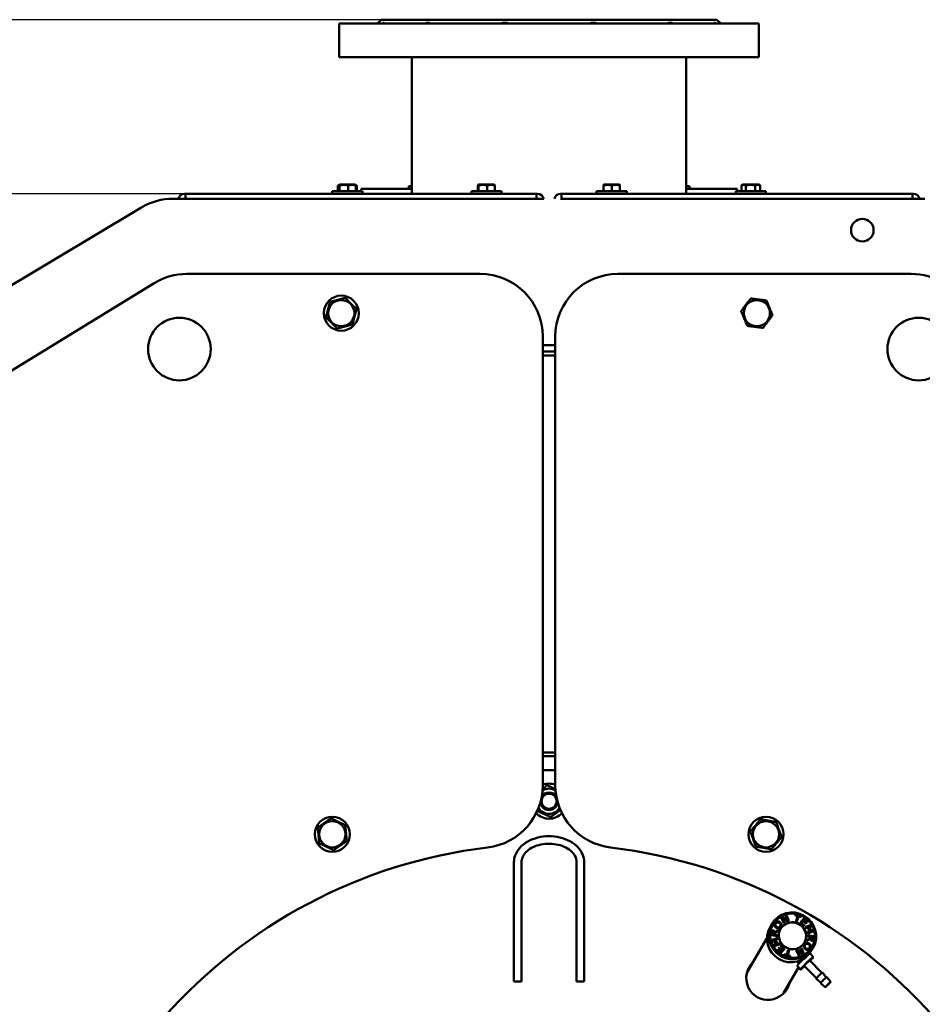
# Model space of a CAD drawing. Units: millimetres. Extents: x -7907 to 12615, y -2988 to 8910.
# Drawn here: x 9603 to 10324, y 6309 to 7095 of the extents above; entities that cross this region are included whole.
import ezdxf

# ---------------------------------------------------------------- set-up
doc = ezdxf.new("R2010")
doc.units = ezdxf.units.MM
doc.header["$LTSCALE"] = 15
doc.layers.add('Видимый контур (ГОСТ)', color=7, linetype='Continuous', lineweight=50, true_color=0x004080)
doc.layers.add('Размер (ГОСТ)', color=7, linetype='Continuous', lineweight=25, true_color=0xff8000)
doc.styles.add('Обычный текст (ГОСТ)', font='GOST Common.ttf')
doc.dimstyles.new('(ГОСТ) Обычный', dxfattribs={"dimscale": 15, "dimtxt": 3.5, "dimasz": 3.5, "dimexe": 1, "dimexo": 0, "dimgap": 0.5, "dimtad": 1, "dimdec": 0, "dimrnd": 1e-08, "dimtxsty": 'Обычный текст (ГОСТ)', "dimblk": 'Filled-1', "dimcen": 0.09, "dimdle": 15, "dimclrd": 256, "dimclre": 256, "dimclrt": 256, "dimadec": 0, "dimazin": 2, "dimtfac": 0.714286, "dimtdec": 1, "dimtmove": 0, "dimatfit": 3, "dimldrblk": 'Filled-1', "dimfxl": 1, "dimtolj": 1, "dimtzin": 0, "dimlwd": 25, "dimlwe": 25, "dimarcsym": 0})

# ---------------------------------------------------------------- blocks, each defined once
blk = doc.blocks.new('Filled-1')
at = {"color": 0}
for p, q in [((0, 0), (-1, 0.143)), ((-1, 0.143), (-1, -0.143)), ((-1, 0), (0, 0)), ((-1, -0.143), (0, 0))]:
    blk.add_line(p, q, dxfattribs=at)
at = {"color": 0, "flags": 128}
blk.add_lwpolyline([(-1, -0.143), (0, 0), (-1, 0.143), (-1, -0.143)], dxfattribs=at)
at = {"color": 0}
blk.add_solid([(-1, -0.143), (0, 0), (-1, 0.143), (-1, -0.143)], dxfattribs=at)
blk = doc.blocks.new('*D26')
at = {"layer": 'Defpoints', "color": 0, "linetype": 'Continuous', "transparency": 16777216}
for p in [(9735.74, 6956.1), (8818.6, 4835.1), (9325.74, 4835.1)]:
    blk.add_point(p, dxfattribs=at)
at = {"layer": 'Размер (ГОСТ)', "linetype": 'Continuous', "lineweight": 25, "transparency": 16777216}
for p, q in [((9735.74, 6956.1), (8803.6, 6956.1)), ((8818.6, 6903.6), (8818.6, 4887.6)), ((9325.74, 4835.1), (8803.6, 4835.1))]:
    blk.add_line(p, q, dxfattribs=at)
at = {"layer": 'Размер (ГОСТ)', "linetype": 'Continuous', "lineweight": 25, "transparency": 16777216, "xscale": 52.5, "yscale": 52.5, "zscale": 52.5}
for p, rotation in [((8818.6, 6956.1), 90), ((8818.6, 4835.1), 270)]:
    blk.add_blockref('Filled-1', p, dxfattribs=dict(at, rotation=rotation))
at = {"layer": 'Размер (ГОСТ)', "linetype": 'Continuous', "lineweight": 25, "transparency": 16777216, "insert": (8758.6, 5837.85), "char_height": 52.5, "attachment_point": 1, "rotation": 90, "style": 'Обычный текст (ГОСТ)'}
blk.add_mtext('\\A1;2121', dxfattribs=at)
blk = doc.blocks.new('*D27')
at = {"layer": 'Defpoints', "color": 0, "linetype": 'Continuous', "transparency": 16777216}
for p in [(9891.74, 7095.1), (8675.97, 4835.1), (9325.74, 4835.1)]:
    blk.add_point(p, dxfattribs=at)
at = {"layer": 'Размер (ГОСТ)', "linetype": 'Continuous', "lineweight": 25, "transparency": 16777216}
for p, q in [((9891.74, 7095.1), (8660.97, 7095.1)), ((8675.97, 7042.6), (8675.97, 4887.6)), ((9325.74, 4835.1), (8660.97, 4835.1))]:
    blk.add_line(p, q, dxfattribs=at)
at = {"layer": 'Размер (ГОСТ)', "linetype": 'Continuous', "lineweight": 25, "transparency": 16777216, "xscale": 52.5, "yscale": 52.5, "zscale": 52.5}
for p, rotation in [((8675.97, 7095.1), 90), ((8675.97, 4835.1), 270)]:
    blk.add_blockref('Filled-1', p, dxfattribs=dict(at, rotation=rotation))
at = {"layer": 'Размер (ГОСТ)', "linetype": 'Continuous', "lineweight": 25, "transparency": 16777216, "insert": (8615.97, 5987.85), "char_height": 52.5, "attachment_point": 1, "rotation": 90, "style": 'Обычный текст (ГОСТ)'}
blk.add_mtext('\\A1;2260', dxfattribs=at)

msp = doc.modelspace()

# ---------------------------------------------------------------- linework, layer by layer
at = {"layer": 'Видимый контур (ГОСТ)'}
for p, q in [((9858.24, 7092.1), (10193.24, 7092.1)), ((9858.24, 7092.1), (9858.24, 7065.1)), ((9891.74, 7095.1), (9888.74, 7092.1)), ((9891.74, 7095.1), (10159.74, 7095.1)), ((10159.74, 7095.1), (10162.74, 7092.1)), ((10193.24, 7092.1), (10193.24, 7065.1)), ((9858.24, 7065.1), (10193.24, 7065.1)), ((9916.24, 7065.1), (9916.24, 6956.1)), ((10135.24, 7065.1), (10135.24, 6956.1)), ((9876.74, 6958.1), (9852.74, 6958.1)), ((9852.74, 6958.1), (9852.74, 6956.1)), ((9857.26, 6962.63), (9857.26, 6958.1)), ((9858.22, 6963.2), (9857.53, 6962.8)), ((9857.97, 6962.63), (9857.97, 6958.1)), ((9858.57, 6963.4), (9858.22, 6963.2)), ((9858.55, 6962.63), (9858.55, 6958.1)), ((9858.57, 6963.4), (9870.92, 6963.4)), ((9865.32, 6962.63), (9865.32, 6958.1)), ((9870.92, 6963.4), (9871.26, 6963.2)), ((9871.26, 6963.2), (9871.95, 6962.8)), ((9871.51, 6962.63), (9871.51, 6958.1)), ((9872.23, 6962.63), (9872.23, 6958.1)), ((9875.74, 6960.1), (9875.74, 6958.1)), ((9875.74, 6960.1), (9916.24, 6960.1)), ((9876.74, 6958.1), (9876.74, 6956.1)), ((9916.24, 6962.1), (9913.74, 6962.1)), ((9913.74, 6962.1), (9913.74, 6960.1)), ((9987.74, 6958.1), (9963.74, 6958.1)), ((9963.74, 6958.1), (9963.74, 6956.1)), ((9968.97, 6962.63), (9968.97, 6958.1)), ((9969.57, 6963.4), (9969.22, 6963.2)), ((9969.55, 6962.63), (9969.55, 6958.1)), ((9969.57, 6963.4), (9981.92, 6963.4)), ((9976.32, 6962.63), (9976.32, 6958.1)), ((9981.92, 6963.4), (9982.26, 6963.2)), ((9982.51, 6962.63), (9982.51, 6958.1)), ((9987.74, 6958.1), (9987.74, 6956.1)), ((10087.74, 6958.1), (10063.74, 6958.1)), ((10063.74, 6958.1), (10063.74, 6956.1)), ((10069.17, 6962.63), (10069.17, 6958.1)), ((10069.57, 6963.4), (10069.24, 6963.21)), ((10069.31, 6962.63), (10069.31, 6958.1)), ((10069.57, 6963.4), (10081.92, 6963.4)), ((10075.88, 6962.63), (10075.88, 6958.1)), ((10081.92, 6963.4), (10082.24, 6963.21)), ((10082.31, 6962.63), (10082.31, 6958.1)), ((10087.74, 6958.1), (10087.74, 6956.1)), ((10137.74, 6962.1), (10135.24, 6962.1)), ((10135.24, 6960.1), (10175.74, 6960.1)), ((10137.74, 6962.1), (10137.74, 6960.1)), ((10198.74, 6958.1), (10174.74, 6958.1)), ((10174.74, 6958.1), (10174.74, 6956.1)), ((10175.74, 6960.1), (10175.74, 6958.1)), ((10179.24, 6962.63), (10179.24, 6958.1)), ((10180.57, 6963.4), (10179.34, 6962.69)), ((10180.57, 6963.4), (10192.92, 6963.4)), ((10182.83, 6962.63), (10182.83, 6958.1)), ((10190.33, 6962.63), (10190.33, 6958.1)), ((10192.92, 6963.4), (10194.14, 6962.69)), ((10194.24, 6962.63), (10194.24, 6958.1)), ((10198.74, 6958.1), (10198.74, 6956.1)), ((9725.74, 6952.1), (9730.01, 6952.1)), ((9730.01, 6952.1), (10021.47, 6952.1)), ((9734.91, 6956.1), (9735.74, 6956.1)), ((9734.91, 6952.1), (9735.74, 6952.1)), ((9735.74, 6956.1), (10015.74, 6956.1)), ((9735.74, 6952.1), (9735.74, 6956.1)), ((10015.74, 6952.1), (10015.74, 6956.1)), ((10015.74, 6956.1), (10016.57, 6956.1)), ((10035.74, 6956.1), (10034.91, 6956.1)), ((10034.93, 6952.1), (10325.74, 6952.1)), ((10035.74, 6956.1), (10045.74, 6956.1)), ((10035.74, 6952.1), (10035.74, 6956.1)), ((10305.74, 6956.1), (10045.74, 6956.1)), ((10305.74, 6952.1), (10045.74, 6952.1)), ((10305.74, 6956.1), (10315.74, 6956.1)), ((10316.57, 6956.1), (10315.74, 6956.1)), ((10315.74, 6952.1), (10315.74, 6956.1)), ((9700.02, 6944.98), (9424.74, 6779.81)), ((9970.74, 6892.1), (9736.74, 6892.1)), ((10080.74, 6892.1), (10314.74, 6892.1)), ((10089.1, 6892.1), (10080.74, 6892.1)), ((9710.57, 6884.71), (9189.57, 6564.71)), ((10020.74, 6483.8), (10020.74, 6842.1)), ((10030.74, 6483.8), (10030.74, 6842.1)), ((9997.74, 6422.46), (9997.74, 6388.27)), ((10003.74, 6422.46), (10003.74, 6388.27)), ((10047.74, 6388.27), (10047.74, 6422.46)), ((10053.74, 6388.27), (10053.74, 6422.46)), ((9997.74, 6388.27), (9997.74, 6385.44)), ((9997.74, 6385.44), (9997.74, 6327.1)), ((10003.74, 6385.44), (10003.74, 6388.27)), ((10003.74, 6385.44), (10003.74, 6327.1)), ((10047.74, 6388.27), (10047.74, 6385.44)), ((10047.74, 6327.1), (10047.74, 6385.44)), ((10053.74, 6385.44), (10053.74, 6388.27)), ((10053.74, 6327.1), (10053.74, 6385.44)), ((10211, 6378.19), (10212.12, 6378.67)), ((10213.07, 6373.67), (10211, 6378.19)), ((10211.02, 6378.13), (10212.07, 6378.58)), ((10211.84, 6377.92), (10211.89, 6378)), ((10211.84, 6377.92), (10213.66, 6373.93)), ((10211.89, 6378), (10213.74, 6373.97)), ((10216.32, 6375.09), (10211.89, 6378)), ((10212.07, 6378.58), (10212.12, 6378.67)), ((10212.07, 6378.58), (10216.1, 6375.92)), ((10212.12, 6378.67), (10216.15, 6376.01)), ((10214.46, 6379.69), (10215.14, 6379.99)), ((10216.15, 6376.01), (10214.46, 6379.69)), ((10214.49, 6379.64), (10215.09, 6379.9)), ((10215.09, 6379.9), (10215.14, 6379.99)), ((10215.09, 6379.9), (10217.13, 6375.44)), ((10215.14, 6379.99), (10217.21, 6375.47)), ((10216.1, 6375.92), (10216.15, 6376.01)), ((10221.91, 6379.96), (10222.06, 6380.52)), ((10223.97, 6379.37), (10221.91, 6379.96)), ((10222.03, 6380.42), (10226.89, 6379.04)), ((10222.06, 6380.52), (10226.94, 6379.13)), ((10222.82, 6375.2), (10223.97, 6379.37)), ((10224.68, 6379.07), (10223.56, 6374.99)), ((10224.73, 6379.15), (10223.59, 6374.98)), ((10224.68, 6379.07), (10224.73, 6379.15)), ((10226.79, 6378.57), (10224.73, 6379.15)), ((10226.27, 6373.9), (10229.42, 6377.65)), ((10226.29, 6373.89), (10229.37, 6377.56)), ((10226.89, 6379.04), (10226.76, 6378.57)), ((10226.94, 6379.13), (10226.79, 6378.57)), ((10226.89, 6379.04), (10226.94, 6379.13)), ((10229.66, 6376.7), (10228.8, 6375.67)), ((10229.37, 6377.56), (10229.42, 6377.65)), ((10229.37, 6377.56), (10232.4, 6375.06)), ((10229.42, 6377.65), (10232.47, 6375.13)), ((10232.09, 6374.69), (10229.66, 6376.7)), ((10203.54, 6373.07), (10202.13, 6370.62)), ((10206.13, 6366.3), (10208.57, 6368.18)), ((10206.18, 6366.39), (10208.62, 6368.27)), ((10206.55, 6373.17), (10206.6, 6373.26)), ((10208.57, 6368.18), (10208.45, 6367.23)), ((10208.62, 6368.27), (10208.49, 6367.26)), ((10208.57, 6368.18), (10208.62, 6368.27)), ((10210.16, 6371.28), (10210.21, 6371.36)), ((10213.74, 6373.97), (10213.07, 6373.67)), ((10217.21, 6375.47), (10216.32, 6375.09)), ((10223.59, 6374.98), (10222.82, 6375.2)), ((10229.32, 6371.38), (10226.27, 6373.9)), ((10227.21, 6373.75), (10227.26, 6373.83)), ((10227.21, 6373.75), (10229.62, 6371.75)), ((10228.43, 6375.23), (10227.26, 6373.83)), ((10227.26, 6373.83), (10229.69, 6371.82)), ((10230.86, 6373.22), (10228.43, 6375.23)), ((10228.75, 6375.58), (10228.8, 6375.67)), ((10228.75, 6375.58), (10231.17, 6373.59)), ((10228.8, 6375.67), (10231.23, 6373.66)), ((10229.69, 6371.82), (10229.32, 6371.38)), ((10230.14, 6370.48), (10234.74, 6372.26)), ((10230.42, 6369.8), (10230.14, 6370.48)), ((10230.16, 6370.42), (10234.69, 6372.18)), ((10234.38, 6371.33), (10230.42, 6369.8)), ((10231.23, 6373.66), (10230.86, 6373.22)), ((10232.47, 6375.13), (10232.09, 6374.69)), ((10232.31, 6368.77), (10234.38, 6371.33)), ((10232.49, 6368.33), (10232.31, 6368.77)), ((10232.32, 6368.75), (10234.33, 6371.25)), ((10235.82, 6367.85), (10232.49, 6368.33)), ((10233.14, 6368.72), (10233.19, 6368.81)), ((10233.14, 6368.72), (10236.29, 6368.29)), ((10235.15, 6371.27), (10233.19, 6368.81)), ((10233.19, 6368.81), (10236.34, 6368.38)), ((10234.33, 6371.25), (10234.38, 6371.33)), ((10234.69, 6372.18), (10234.74, 6372.26)), ((10234.69, 6372.18), (10235.09, 6371.2)), ((10234.74, 6372.26), (10235.15, 6371.27)), ((10236.29, 6368.29), (10236.34, 6368.38)), ((10236.29, 6368.29), (10236.68, 6367.34)), ((10236.34, 6368.38), (10236.76, 6367.37)), ((10184.22, 6335.09), (10199.69, 6361.89)), ((10203.06, 6364.15), (10203.27, 6365.79)), ((10208, 6363.44), (10203.06, 6364.15)), ((10203.44, 6360.11), (10208.05, 6361.9)), ((10203.47, 6360.06), (10208, 6361.81)), ((10203.8, 6365.67), (10203.68, 6364.76)), ((10203.68, 6364.76), (10203.73, 6364.85)), ((10203.68, 6364.76), (10205.54, 6364.49)), ((10203.85, 6365.76), (10203.73, 6364.85)), ((10203.73, 6364.85), (10205.59, 6364.58)), ((10204.02, 6366.49), (10204.07, 6366.57)), ((10208.35, 6361.17), (10204.38, 6359.63)), ((10205.54, 6364.49), (10205.59, 6364.58)), ((10205.59, 6364.58), (10205.69, 6365.36)), ((10206.23, 6365.5), (10206.09, 6364.41)), ((10206.09, 6364.41), (10206.14, 6364.5)), ((10206.09, 6364.41), (10208.05, 6364.13)), ((10206.13, 6366.3), (10206.18, 6366.39)), ((10206.28, 6365.59), (10206.14, 6364.5)), ((10206.14, 6364.5), (10208.1, 6364.21)), ((10206.23, 6365.5), (10206.28, 6365.59)), ((10208.49, 6367.26), (10206.28, 6365.59)), ((10208.05, 6364.13), (10207.96, 6363.44)), ((10208.1, 6364.21), (10208, 6363.44)), ((10208, 6361.81), (10208.05, 6361.9)), ((10208, 6361.81), (10208.27, 6361.14)), ((10208.05, 6364.13), (10208.1, 6364.21)), ((10208.05, 6361.9), (10208.35, 6361.17)), ((10234.02, 6361.09), (10231.58, 6359.21)), ((10231.7, 6360.16), (10233.87, 6361.8)), ((10231.71, 6360.22), (10233.92, 6361.89)), ((10231.85, 6366.31), (10235.82, 6367.85)), ((10232.15, 6365.58), (10231.85, 6366.31)), ((10231.88, 6366.25), (10235.77, 6367.76)), ((10232.1, 6363.27), (10232.2, 6364.04)), ((10234.06, 6362.98), (10232.1, 6363.27)), ((10236.76, 6367.37), (10232.15, 6365.58)), ((10232.19, 6363.95), (10237.09, 6363.24)), ((10232.2, 6364.04), (10237.14, 6363.33)), ((10233.87, 6361.8), (10233.92, 6361.89)), ((10233.92, 6361.89), (10234.06, 6362.98)), ((10234.56, 6362.82), (10234.46, 6362.03)), ((10234.61, 6362.9), (10234.51, 6362.12)), ((10234.56, 6362.82), (10234.61, 6362.9)), ((10236.47, 6362.63), (10234.61, 6362.9)), ((10235.77, 6367.76), (10235.82, 6367.85)), ((10236, 6360.71), (10236.05, 6360.8)), ((10236.07, 6360.82), (10236.13, 6360.91)), ((10236.35, 6361.72), (10236.47, 6362.63)), ((10237.09, 6363.24), (10236.87, 6361.61)), ((10237.14, 6363.33), (10236.93, 6361.69)), ((10237.09, 6363.24), (10237.14, 6363.33)), ((10203.86, 6359.1), (10203.44, 6360.11)), ((10207.01, 6358.67), (10203.86, 6359.1)), ((10204.33, 6359.54), (10204.38, 6359.63)), ((10204.33, 6359.54), (10207.66, 6359.06)), ((10204.38, 6359.63), (10207.71, 6359.15)), ((10205.05, 6356.21), (10207.01, 6358.67)), ((10205.46, 6355.22), (10205.05, 6356.21)), ((10205.06, 6356.2), (10206.96, 6358.59)), ((10210.06, 6357), (10205.46, 6355.22)), ((10205.77, 6356.06), (10209.73, 6357.6)), ((10205.77, 6356.06), (10205.82, 6356.15)), ((10207.89, 6358.71), (10205.82, 6356.15)), ((10205.82, 6356.15), (10209.78, 6357.68)), ((10206.96, 6358.59), (10207.01, 6358.67)), ((10207.66, 6359.06), (10207.71, 6359.15)), ((10207.66, 6359.06), (10207.83, 6358.64)), ((10207.71, 6359.15), (10207.89, 6358.71)), ((10207.73, 6352.35), (10208.11, 6352.79)), ((10207.75, 6352.34), (10208.06, 6352.7)), ((10208.06, 6352.7), (10208.11, 6352.79)), ((10208.06, 6352.7), (10210.49, 6350.69)), ((10208.11, 6352.79), (10210.54, 6350.78)), ((10208.97, 6353.82), (10209.34, 6354.26)), ((10211.4, 6351.81), (10208.97, 6353.82)), ((10208.98, 6353.81), (10209.29, 6354.18)), ((10209.29, 6354.18), (10209.34, 6354.26)), ((10209.29, 6354.18), (10211.72, 6352.16)), ((10209.34, 6354.26), (10211.77, 6352.25)), ((10209.73, 6357.6), (10209.78, 6357.68)), ((10209.73, 6357.6), (10209.99, 6356.97)), ((10209.78, 6357.68), (10210.06, 6357)), ((10210.51, 6355.66), (10210.88, 6356.1)), ((10212.94, 6353.65), (10210.51, 6355.66)), ((10210.53, 6355.65), (10210.83, 6356.01)), ((10213.93, 6353.58), (10210.78, 6349.83)), ((10210.83, 6356.01), (10210.88, 6356.1)), ((10210.83, 6356.01), (10213.86, 6353.51)), ((10210.88, 6356.1), (10213.93, 6353.58)), ((10211.72, 6352.16), (10212.89, 6353.56)), ((10211.77, 6352.25), (10212.94, 6353.65)), ((10212.89, 6353.56), (10212.94, 6353.65)), ((10215.47, 6348.33), (10216.61, 6352.5)), ((10216.61, 6352.5), (10217.37, 6352.28)), ((10226.46, 6353.52), (10227.13, 6353.81)), ((10228.31, 6349.48), (10226.46, 6353.52)), ((10226.48, 6353.46), (10227.08, 6353.72)), ((10227.08, 6353.72), (10227.13, 6353.81)), ((10227.08, 6353.72), (10229.13, 6349.26)), ((10227.13, 6353.81), (10229.2, 6349.29)), ((10229.94, 6356.03), (10229.99, 6356.12)), ((10231.58, 6359.21), (10231.71, 6360.22)), ((10233.55, 6354.14), (10233.6, 6354.22)), ((10236.45, 6354.07), (10235.04, 6351.62)), ((10210.78, 6349.83), (10207.73, 6352.35)), ((10210.49, 6350.69), (10211.35, 6351.72)), ((10210.49, 6350.69), (10210.54, 6350.78)), ((10210.54, 6350.78), (10211.4, 6351.81)), ((10211.35, 6351.72), (10211.4, 6351.81)), ((10211.72, 6352.16), (10211.77, 6352.25)), ((10213.26, 6348.35), (10213.41, 6348.91)), ((10218.14, 6346.96), (10213.26, 6348.35)), ((10213.38, 6348.82), (10215.42, 6348.24)), ((10213.41, 6348.91), (10215.47, 6348.33)), ((10215.42, 6348.24), (10215.47, 6348.33)), ((10217.32, 6352.19), (10216.18, 6348.02)), ((10216.18, 6348.02), (10216.23, 6348.11)), ((10216.18, 6348.02), (10218.24, 6347.44)), ((10217.37, 6352.28), (10216.23, 6348.11)), ((10216.23, 6348.11), (10218.29, 6347.52)), ((10216.58, 6352.4), (10217.32, 6352.19)), ((10217.32, 6352.19), (10217.37, 6352.28)), ((10218.24, 6347.44), (10218.11, 6346.97)), ((10218.29, 6347.52), (10218.14, 6346.96)), ((10218.24, 6347.44), (10218.29, 6347.52)), ((10222.99, 6352.01), (10223.88, 6352.39)), ((10225.06, 6347.49), (10222.99, 6352.01)), ((10223.02, 6351.95), (10223.83, 6352.31)), ((10223.83, 6352.31), (10223.88, 6352.39)), ((10223.83, 6352.31), (10228.26, 6349.39)), ((10223.88, 6352.39), (10228.31, 6349.48)), ((10223.99, 6351.38), (10224.04, 6351.47)), ((10223.99, 6351.38), (10225.66, 6347.75)), ((10228.08, 6348.81), (10224.04, 6351.47)), ((10224.04, 6351.47), (10225.73, 6347.79)), ((10228.86, 6345.24), (10224.89, 6341.21)), ((10225.73, 6347.79), (10225.06, 6347.49)), ((10229.2, 6349.29), (10228.08, 6348.81)), ((10228.26, 6349.39), (10228.31, 6349.48)), ((10236.58, 6346.85), (10232.75, 6343.47)), ((10233.78, 6349.7), (10233.74, 6349.67)), ((10236.65, 6346.91), (10233.85, 6349.76)), ((10233.96, 6343.66), (10235.5, 6345.22)), ((10235.64, 6345.37), (10236.65, 6346.9)), ((10213.23, 6318.34), (10224.82, 6338.41)), ((10226.53, 6336.67), (10223.73, 6339.52)), ((10224.75, 6341.05), (10223.74, 6339.53)), ((10225.79, 6342.13), (10224.77, 6343.16)), ((10227.55, 6338.2), (10226.54, 6336.68)), ((10226.6, 6336.72), (10229.69, 6339.44)), ((10232.54, 6343.27), (10227.69, 6338.36)), ((10239.18, 6329.79), (10229.45, 6339.69)), ((10243.46, 6333.99), (10233.73, 6343.89)), ((10242.67, 6326.22), (10238.89, 6329.37)), ((10246.97, 6330.44), (10243.89, 6334.27)), ((10250.25, 6327.15), (10247.39, 6330.71)), ((9997.74, 6327.1), (10003.74, 6327.1)), ((10053.74, 6327.1), (10047.74, 6327.1)), ((10245.9, 6322.88), (10242.39, 6325.8))]:
    msp.add_line(p, q, dxfattribs=at)
for centre, radius in [((10275.74, 6927.1), 9), ((9859.91, 6860.77), 14), ((9859.91, 6860.77), 10.45), ((10191.57, 6860.77), 10.45), ((9730.74, 6832.1), 25), ((10320.74, 6832.1), 25), ((10025.74, 6471.1), 6), ((9852.77, 6444.7), 14), ((9852.77, 6444.7), 10.45), ((10198.87, 6444.69), 14), ((10198.87, 6444.69), 10.45)]:
    msp.add_circle(centre, radius, dxfattribs=at)
for centre, radius, start, end in [((9725.74, 6902.1), 50, 90, 119.79896), ((9734.91, 6951.1), 5, 90, 168.46304), ((10016.57, 6951.1), 5, 11.53696, 90), ((10034.91, 6951.1), 5, 90, 168.46304), ((10316.57, 6951.1), 5, 11.53696, 90), ((9725.74, 6902.1), 50, 119.79896, 120.96376), ((9736.74, 6842.1), 50, 90, 121.55839), ((9970.74, 6842.1), 50, 0, 90), ((10080.74, 6842.1), 50, 90, 180), ((10314.74, 6842.1), 50, 58.44161, 90), ((10025.74, 6027.1), 808, 90, 90.35456), ((10025.74, 6027.1), 808, 89.64544, 90), ((10025.74, 6027.1), 803, 89.64324, 90.35676), ((10025.74, 6027.1), 800, 89.6419, 90.3581), ((10025.74, 6027.1), 483, 89.40687, 90.59313), ((10025.74, 6027.1), 480, 89.40316, 90.59684), ((10025.81, 6026.91), 469, 89.39785, 90.61953), ((9970.74, 6483.8), 50, 276.86701, 0), ((10025.74, 6471.1), 10.05, 59.06246, 120.93754), ((10025.74, 6471.1), 14, 69.07517, 110.92483), ((10080.74, 6483.8), 50, 180, 263.13299), ((10025.74, 6471.1), 7, 34.49844, 145.50156), ((10025.74, 6471.1), 10.05, 213.05778, 326.94222), ((10025.74, 6471.1), 7, 188.49375, 351.50625), ((10025.74, 6471.1), 14, 223.06428, 316.93572), ((10025.74, 6027.1), 410, 96.86701, 263.13299), ((10025.74, 6027.1), 410, 276.86701, 83.13299)]:
    msp.add_arc(centre, radius, start, end, dxfattribs=at)
for centre, major_axis in [((10220, 6363.57), (-16.45, 9.5)), ((10220.1, 6363.74), (15.59, -9)), ((10220.1, 6363.74), (-9.53, 5.5))]:
    msp.add_ellipse(centre, major_axis=major_axis, ratio=0.979457, dxfattribs=at)
for centre, major_axis, ratio, start_param, end_param in [((10218.59, 6361.12), (16.45, -9.5), 0.979457, 3.141593, 6.283185), ((10219.9, 6363.39), (-9.53, 5.5), 0.979457, 3.16031, 6.264468), ((10233.64, 6349.55), (0.214, 0.21), 0.054928, 0, 0.794082), ((10235.43, 6345.17), (0.214, 0.21), 0.054928, 4.982232, 6.030711), ((10236.44, 6346.7), (0.214, 0.21), 0.054928, 6.030711, 7.077268), ((10200.74, 6330.21), (-8.93, -15.47), 0.979457, 4.418563, 8.147807), ((10199.71, 6328.43), (-8.93, -15.47), 0.979457, 4.418563, 4.654742), ((10199.71, 6328.43), (-8.93, -15.47), 0.979457, 4.418563, 4.654742), ((10223.95, 6339.73), (-0.214, -0.21), 0.054928, 6.030711, 6.283185), ((10224.96, 6341.25), (-0.214, -0.21), 0.054928, 4.982232, 6.030711), ((10226.75, 6336.88), (-0.214, -0.21), 0.054928, 6.030711, 7.077268), ((10227.76, 6338.41), (-0.214, -0.21), 0.054928, 4.982232, 6.030711), ((10231.59, 6341.79), (2.14, 2.1), 0.054928, 0, 3.141593), ((10232.6, 6343.32), (0.214, 0.21), 0.054928, 0.794082, 1.840639), ((10198.72, 6326.72), (-14.51, 8.37), 0.979457, 0, 0.080658), ((10241.39, 6331.82), (-2.5, -2.45), 0.054928, 3.136092, 6.288686), ((10244.89, 6328.26), (-2.5, -2.45), 0.054928, 3.136092, 6.288686), ((10199.71, 6328.43), (-8.93, -15.47), 0.979457, 1.628443, 1.864622), ((10199.71, 6328.43), (-8.93, -15.47), 0.979457, 1.628443, 1.864622), ((10198.72, 6326.72), (14.51, -8.38), 0.979457, 6.202528, 6.283185)]:
    msp.add_ellipse(centre, major_axis=major_axis, ratio=ratio, start_param=start_param, end_param=end_param, dxfattribs=at)
for points, degree, knots in [([(9892.63, 7092.1), (9893.18, 7092.43), (9893.62, 7092.6), (9894.17, 7092.6), (9894.29, 7092.43), (9894.26, 7092.1)], 3, [1.5938591, 1.5938591, 1.5938591, 1.5938591, 1.9112699, 1.9112699, 2.2286806, 2.2286806, 2.2286806, 2.2286806]), ([(9926.66, 7092.1), (9927.59, 7092.43), (9928.47, 7092.6), (9929.97, 7092.6), (9930.63, 7092.43), (9931.13, 7092.1)], 3, [1.5938591, 1.5938591, 1.5938591, 1.5938591, 1.9112699, 1.9112699, 2.2286806, 2.2286806, 2.2286806, 2.2286806]), ([(9987.24, 7092.1), (9988.3, 7092.43), (9989.39, 7092.6), (9991.43, 7092.6), (9992.44, 7092.43), (9993.34, 7092.1)], 3, [1.5938591, 1.5938591, 1.5938591, 1.5938591, 1.9112699, 1.9112699, 2.2286806, 2.2286806, 2.2286806, 2.2286806]), ([(10058.14, 7092.1), (10059.04, 7092.43), (10060.05, 7092.6), (10062.09, 7092.6), (10063.18, 7092.43), (10064.24, 7092.1)], 3, [1.5931453, 1.5931453, 1.5931453, 1.5931453, 1.910547, 1.910547, 2.2279487, 2.2279487, 2.2279487, 2.2279487]), ([(10120.35, 7092.1), (10120.86, 7092.43), (10121.51, 7092.6), (10123.01, 7092.6), (10123.89, 7092.43), (10124.82, 7092.1)], 3, [1.5938591, 1.5938591, 1.5938591, 1.5938591, 1.9112699, 1.9112699, 2.2286806, 2.2286806, 2.2286806, 2.2286806]), ([(10157.22, 7092.1), (10157.19, 7092.43), (10157.32, 7092.6), (10157.86, 7092.6), (10158.3, 7092.43), (10158.86, 7092.1)], 3, [1.5938591, 1.5938591, 1.5938591, 1.5938591, 1.9112699, 1.9112699, 2.2286806, 2.2286806, 2.2286806, 2.2286806]), ([(10053.74, 6422.46), (10053.74, 6424.58), (10053.3, 6426.7), (10051.58, 6430.76), (10050.28, 6432.69), (10046.92, 6436.22), (10044.81, 6437.8), (10040.01, 6440.42), (10037.3, 6441.44), (10031.58, 6442.81), (10028.57, 6443.15), (10022.55, 6443.12), (10019.54, 6442.75), (10013.83, 6441.32), (10011.12, 6440.27), (10006.29, 6437.54), (10004.16, 6435.88), (10000.76, 6432.12), (9999.48, 6430.03), (9998.06, 6426.07), (9997.74, 6424.27), (9997.74, 6422.46)], 3, [6.283185, 6.283185, 6.283185, 6.283185, 6.573872, 6.573872, 6.875672, 6.875672, 7.196874, 7.196874, 7.527972, 7.527972, 7.860792, 7.860792, 8.19354, 8.19354, 8.526353, 8.526353, 8.857234, 8.857234, 9.177115, 9.177115, 9.424778, 9.424778, 9.424778, 9.424778]), ([(10047.74, 6422.46), (10047.74, 6424.13), (10047.3, 6425.81), (10045.58, 6428.93), (10044.38, 6430.35), (10041.39, 6432.83), (10039.64, 6433.89), (10035.75, 6435.59), (10033.61, 6436.23), (10029.12, 6437.04), (10026.77, 6437.2), (10022.12, 6437.01), (10019.82, 6436.67), (10015.51, 6435.51), (10013.5, 6434.7), (10009.96, 6432.74), (10008.45, 6431.58), (10006, 6429.04), (10005.09, 6427.66), (10003.99, 6425), (10003.74, 6423.73), (10003.74, 6422.46)], 3, [6.283185, 6.283185, 6.283185, 6.283185, 6.65714, 6.65714, 6.991024, 6.991024, 7.300392, 7.300392, 7.605385, 7.605385, 7.910631, 7.910631, 8.216138, 8.216138, 8.521166, 8.521166, 8.826767, 8.826767, 9.14094, 9.14094, 9.424778, 9.424778, 9.424778, 9.424778]), ([(10206.55, 6373.17), (10206.21, 6372.58), (10206.43, 6371.26), (10207.22, 6370.68)], 2, [0.178378, 0.178378, 0.178378, 1, 2, 2, 2]), ([(10211.09, 6372.68), (10211.15, 6372.19), (10210.9, 6371.41), (10210.74, 6371.12)], 2, [0, 0, 0, 1, 1.570191, 1.570191, 1.570191]), ([(10204.02, 6366.49), (10203.95, 6366.37), (10203.84, 6365.99), (10203.8, 6365.67)], 2, [0.323141, 0.323141, 0.323141, 1, 2, 2, 2]), ([(10236.87, 6361.61), (10236.81, 6361.08), (10236.63, 6360.51), (10236.53, 6360.32)], 2, [0, 0, 0, 1, 1.643642, 1.643642, 1.643642]), ([(10229.94, 6356.03), (10229.6, 6355.45), (10229.8, 6354.12), (10230.6, 6353.54)], 2, [0.177281, 0.177281, 0.177281, 1, 2, 2, 2]), ([(10234.48, 6355.54), (10234.53, 6355.07), (10234.27, 6354.25), (10234.11, 6353.95)], 2, [0, 0, 0, 1, 1.583849, 1.583849, 1.583849]), ([(10225.21, 6342.72), (10225.13, 6342.67), (10225.05, 6342.63), (10224.64, 6342.44), (10224.35, 6342.35), (10224.01, 6342.32), (10223.96, 6342.38), (10224.09, 6342.6), (10224.27, 6342.78), (10224.75, 6343.15), (10224.96, 6343.31), (10225.2, 6343.48)], 3, [1.0944956, 1.0944956, 1.0944956, 1.0944956, 1.137528, 1.137528, 1.3271529, 1.3271529, 1.5167778, 1.5167778, 1.7064027, 1.7064027, 1.8215126, 1.8215126, 1.8215126, 1.8215126]), ([(10245.9, 6322.88), (10245.95, 6322.85), (10245.99, 6322.82), (10246.09, 6322.78), (10246.14, 6322.77), (10246.23, 6322.76), (10246.27, 6322.77), (10246.34, 6322.78), (10246.37, 6322.78), (10246.43, 6322.8), (10246.45, 6322.81), (10246.53, 6322.85), (10246.56, 6322.87), (10246.69, 6322.95), (10246.78, 6323.03), (10247.04, 6323.24), (10247.2, 6323.39), (10247.56, 6323.71), (10247.75, 6323.89), (10248.14, 6324.26), (10248.34, 6324.45), (10248.73, 6324.84), (10248.93, 6325.04), (10249.3, 6325.41), (10249.47, 6325.59), (10249.77, 6325.91), (10249.9, 6326.06), (10250.12, 6326.32), (10250.2, 6326.41), (10250.29, 6326.56), (10250.31, 6326.59), (10250.34, 6326.68), (10250.34, 6326.7), (10250.36, 6326.77), (10250.36, 6326.82), (10250.35, 6326.94), (10250.33, 6327.01), (10250.28, 6327.1), (10250.27, 6327.13), (10250.25, 6327.15)], 3, [3.923808, 3.923808, 3.923808, 3.923808, 3.942208, 3.942208, 3.963475, 3.963475, 3.990664, 3.990664, 4.025454, 4.025454, 4.076691, 4.076691, 4.194085, 4.194085, 4.507144, 4.507144, 4.863038, 4.863038, 5.191758, 5.191758, 5.516031, 5.516031, 5.839476, 5.839476, 6.164116, 6.164116, 6.494231, 6.494231, 6.85508, 6.85508, 6.954739, 6.954739, 6.979678, 6.979678, 7.017081, 7.017081, 7.043592, 7.043592, 7.054398, 7.054398, 7.054398, 7.054398]), ([(10246.7, 6323.1), (10246.7, 6323.1), (10246.7, 6323.1), (10246.71, 6323.11), (10246.72, 6323.12), (10246.77, 6323.19), (10246.81, 6323.25), (10246.96, 6323.41), (10247.06, 6323.53), (10247.31, 6323.8), (10247.46, 6323.96), (10247.8, 6324.3), (10247.97, 6324.48), (10248.34, 6324.85), (10248.53, 6325.03), (10248.9, 6325.38), (10249.07, 6325.55), (10249.4, 6325.84), (10249.54, 6325.97), (10249.78, 6326.18), (10249.88, 6326.26), (10249.97, 6326.33), (10249.99, 6326.34), (10250.01, 6326.35), (10250.01, 6326.36), (10250.01, 6326.36)], 3, [2.582322, 2.582322, 2.582322, 2.582322, 2.600821, 2.600821, 2.72726, 2.72726, 2.947524, 2.947524, 3.235233, 3.235233, 3.544391, 3.544391, 3.859332, 3.859332, 4.175777, 4.175777, 4.491742, 4.491742, 4.804511, 4.804511, 5.104983, 5.104983, 5.22477, 5.22477, 5.289028, 5.289028, 5.289028, 5.289028])]:
    msp.add_open_spline(points, degree=degree, knots=knots, dxfattribs=at)
for points, weights in [([(9857.26, 6962.63), (9857.71, 6962.94), (9858.13, 6963.08)], [1.16025403784, 1.20572140663, 1.22815396054]), ([(9857.97, 6962.63), (9858.26, 6963.72), (9858.55, 6962.63)], [1.16025403784, 1.33974596216, 1.16025403784]), ([(9858.55, 6962.63), (9861.94, 6963.72), (9865.32, 6962.63)], [1.16025403784, 1.33974596216, 1.16025403784]), ([(9865.32, 6962.63), (9868.42, 6963.72), (9871.51, 6962.63)], [1.16025403784, 1.33974596216, 1.16025403784]), ([(9871.51, 6962.63), (9871.38, 6963.13), (9871.26, 6963.2)], [1.16025403784, 1.23703998014, 1.24812847162]), ([(9871.4, 6962.99), (9871.79, 6962.85), (9872.23, 6962.63)], [1.21359188821, 1.19283811564, 1.16025403784]), ([(9872.23, 6962.63), (9872.09, 6962.72), (9871.95, 6962.8)], [1.16025403784, 1.17362289302, 1.18500027934]), ([(9968.97, 6962.63), (9969.26, 6963.72), (9969.55, 6962.63)], [1.16025403784, 1.33974596216, 1.16025403784]), ([(9969.55, 6962.63), (9972.94, 6963.72), (9976.32, 6962.63)], [1.16025403784, 1.33974596216, 1.16025403784]), ([(9976.32, 6962.63), (9979.42, 6963.72), (9982.51, 6962.63)], [1.16025403784, 1.33974596216, 1.16025403784]), ([(9982.51, 6962.63), (9982.38, 6963.13), (9982.26, 6963.2)], [1.16025403784, 1.23703998014, 1.24812847162]), ([(10069.17, 6962.63), (10069.24, 6963.72), (10069.31, 6962.63)], [1.16025403784, 1.33974596216, 1.16025403784]), ([(10069.31, 6962.63), (10072.6, 6963.72), (10075.88, 6962.63)], [1.16025403784, 1.33974596216, 1.16025403784]), ([(10075.88, 6962.63), (10079.1, 6963.72), (10082.31, 6962.63)], [1.16025403784, 1.33974596216, 1.16025403784]), ([(10082.31, 6962.63), (10082.27, 6963.19), (10082.24, 6963.21)], [1.16025403784, 1.24684217872, 1.2498888882]), ([(10179.24, 6962.63), (10181.03, 6963.72), (10182.83, 6962.63)], [1.16025403784, 1.33974596216, 1.16025403784]), ([(10182.83, 6962.63), (10186.58, 6963.72), (10190.33, 6962.63)], [1.16025403784, 1.33974596216, 1.16025403784]), ([(10190.33, 6962.63), (10192.29, 6963.72), (10194.24, 6962.63)], [1.16025403784, 1.33974596216, 1.16025403784]), ([(10194.24, 6962.63), (10194.19, 6962.66), (10194.14, 6962.69)], [1.16025403784, 1.1647769923, 1.16907200204]), ([(9863.14, 6873.05), (9857.01, 6871.38), (9850.89, 6869.7)], [1.16025403784, 1.33974596216, 1.16025403784]), ([(9872.17, 6864.12), (9867.65, 6868.59), (9863.14, 6873.05)], [1.16025403784, 1.33974596216, 1.16025403784]), ([(10186.65, 6872.48), (10182.81, 6867.42), (10178.97, 6862.36)], [1.16025403784, 1.33974596216, 1.16025403784]), ([(10199.25, 6870.88), (10192.95, 6871.68), (10186.65, 6872.48)], [1.16025403784, 1.33974596216, 1.16025403784]), ([(9850.89, 6869.7), (9849.27, 6863.56), (9847.66, 6857.42)], [1.16025403784, 1.33974596216, 1.16025403784]), ([(9868.94, 6851.83), (9870.55, 6857.98), (9872.17, 6864.12)], [1.16025403784, 1.33974596216, 1.16025403784]), ([(10204.17, 6859.17), (10201.71, 6865.03), (10199.25, 6870.88)], [1.16025403784, 1.33974596216, 1.16025403784]), ([(9847.66, 6857.42), (9852.18, 6852.95), (9856.69, 6848.48)], [1.16025403784, 1.33974596216, 1.16025403784]), ([(10178.97, 6862.36), (10181.43, 6856.51), (10183.89, 6850.65)], [1.16025403784, 1.33974596216, 1.16025403784]), ([(10196.49, 6849.06), (10200.33, 6854.12), (10204.17, 6859.17)], [1.16025403784, 1.33974596216, 1.16025403784]), ([(9856.69, 6848.48), (9862.82, 6850.16), (9868.94, 6851.83)], [1.16025403784, 1.33974596216, 1.16025403784]), ([(10183.89, 6850.65), (10190.19, 6849.86), (10196.49, 6849.06)], [1.16025403784, 1.33974596216, 1.16025403784]), ([(10020.66, 6481.03), (10022.37, 6482.29), (10024.3, 6483.72)], [1.26635032882, 1.24686108524, 1.1834591186]), ([(10024.3, 6483.72), (10027.79, 6482.2), (10030.83, 6480.88)], [1.1834591186, 1.2868278142, 1.27347175178]), ([(10027.18, 6458.48), (10021.65, 6460.88), (10016.3, 6463.21)], [1.1834591186, 1.35575529928, 1.20375949781]), ([(10034.78, 6464.11), (10031.18, 6461.44), (10027.18, 6458.48)], [1.25052274335, 1.32233571218, 1.1834591186]), ([(9851.68, 6457.35), (9846.47, 6453.71), (9841.26, 6450.08)], [1.16025403784, 1.33974596216, 1.16025403784]), ([(9863.18, 6451.97), (9857.43, 6454.66), (9851.68, 6457.35)], [1.16025403784, 1.33974596216, 1.16025403784]), ([(10194.54, 6456.63), (10190.45, 6451.77), (10186.36, 6446.91)], [1.16025403784, 1.33974596216, 1.16025403784]), ([(10207.05, 6454.41), (10200.79, 6455.52), (10194.54, 6456.63)], [1.16025403784, 1.33974596216, 1.16025403784]), ([(9841.26, 6450.08), (9841.81, 6443.75), (9842.35, 6437.42)], [1.16025403784, 1.33974596216, 1.16025403784]), ([(9864.27, 6439.31), (9863.73, 6445.64), (9863.18, 6451.97)], [1.16025403784, 1.33974596216, 1.16025403784]), ([(10186.36, 6446.91), (10188.53, 6440.94), (10190.69, 6434.97)], [1.16025403784, 1.33974596216, 1.16025403784]), ([(10211.38, 6442.47), (10209.21, 6448.44), (10207.05, 6454.41)], [1.16025403784, 1.33974596216, 1.16025403784]), ([(9853.86, 6432.04), (9859.07, 6435.68), (9864.27, 6439.31)], [1.16025403784, 1.33974596216, 1.16025403784]), ([(10203.2, 6432.75), (10207.29, 6437.61), (10211.38, 6442.47)], [1.16025403784, 1.33974596216, 1.16025403784]), ([(9842.35, 6437.42), (9848.11, 6434.73), (9853.86, 6432.04)], [1.16025403784, 1.33974596216, 1.16025403784]), ([(10190.69, 6434.97), (10196.95, 6433.86), (10203.2, 6432.75)], [1.16025403784, 1.33974596216, 1.16025403784])]:
    msp.add_rational_spline(points, weights, degree=2, dxfattribs=at)
for points in [[(10205.67, 6371.86), (10205.61, 6372.33), (10205.94, 6373.36), (10206.31, 6373.85)], [(10206.79, 6370.12), (10206.29, 6370.48), (10205.74, 6371.36), (10205.67, 6371.86)], [(10206.04, 6373.44), (10206.14, 6373.6), (10206.26, 6373.76)], [(10206.26, 6373.76), (10206.63, 6374.27), (10207.51, 6374.87), (10207.98, 6374.96)], [(10206.31, 6373.85), (10206.68, 6374.36), (10207.56, 6374.96), (10208.04, 6375.05)], [(10206.77, 6373.51), (10206.24, 6372.79), (10206.48, 6371.35), (10207.27, 6370.77)], [(10209.55, 6373.85), (10208.76, 6374.43), (10207.3, 6374.23), (10206.77, 6373.51)], [(10208.78, 6369.58), (10208.3, 6369.49), (10207.29, 6369.75), (10206.79, 6370.12)], [(10207.22, 6370.68), (10208.01, 6370.1), (10209.48, 6370.32), (10210, 6371.03)], [(10207.27, 6370.77), (10208.06, 6370.19), (10209.53, 6370.41), (10210.05, 6371.11)], [(10207.98, 6374.96), (10208.47, 6375.05), (10209.48, 6374.78), (10209.98, 6374.42)], [(10208.04, 6375.05), (10208.52, 6375.14), (10209.53, 6374.87), (10210.03, 6374.5)], [(10210.51, 6370.77), (10210.14, 6370.27), (10209.25, 6369.66), (10208.78, 6369.58)], [(10210.05, 6371.11), (10210.57, 6371.82), (10210.34, 6373.27), (10209.55, 6373.85)], [(10209.98, 6374.42), (10210.48, 6374.05), (10211.04, 6373.16), (10211.09, 6372.68)], [(10210, 6371.03), (10210.09, 6371.15), (10210.16, 6371.28)], [(10210.03, 6374.5), (10210.53, 6374.14), (10211.09, 6373.25), (10211.14, 6372.77)], [(10211.14, 6372.77), (10211.2, 6372.28), (10210.89, 6371.28), (10210.51, 6370.77)], [(10203.27, 6365.79), (10203.34, 6366.31), (10203.55, 6367.01), (10203.74, 6367.26)], [(10203.61, 6367.07), (10203.65, 6367.12), (10203.69, 6367.18)], [(10203.69, 6367.18), (10203.9, 6367.47), (10204.45, 6367.75), (10204.85, 6367.7)], [(10203.74, 6367.26), (10203.95, 6367.56), (10204.5, 6367.84), (10204.9, 6367.78)], [(10204.15, 6366.68), (10204.03, 6366.53), (10203.89, 6366.07), (10203.85, 6365.76)], [(10204.84, 6366.97), (10204.63, 6367), (10204.28, 6366.87), (10204.15, 6366.68)], [(10205.58, 6366.51), (10205.46, 6366.71), (10205.12, 6366.93), (10204.84, 6366.97)], [(10204.85, 6367.7), (10205.38, 6367.62), (10206.02, 6366.88), (10206.13, 6366.3)], [(10204.9, 6367.78), (10205.44, 6367.71), (10206.07, 6366.97), (10206.18, 6366.39)], [(10205.69, 6365.36), (10205.74, 6365.73), (10205.7, 6366.3), (10205.58, 6366.51)], [(10235.3, 6359.7), (10234.76, 6359.77), (10234.13, 6360.51), (10234.02, 6361.09)], [(10234.46, 6362.03), (10234.41, 6361.66), (10234.45, 6361.09), (10234.57, 6360.88)], [(10234.51, 6362.12), (10234.46, 6361.75), (10234.5, 6361.18), (10234.62, 6360.97)], [(10234.57, 6360.88), (10234.69, 6360.68), (10235.03, 6360.46), (10235.31, 6360.42)], [(10234.62, 6360.97), (10234.74, 6360.77), (10235.08, 6360.55), (10235.36, 6360.51)], [(10235.31, 6360.42), (10235.52, 6360.39), (10235.86, 6360.52), (10236, 6360.71)], [(10235.36, 6360.51), (10235.57, 6360.48), (10235.91, 6360.61), (10236.05, 6360.8)], [(10236, 6360.71), (10236.04, 6360.76), (10236.07, 6360.82)], [(10236.05, 6360.8), (10236.17, 6360.95), (10236.31, 6361.41), (10236.35, 6361.72)], [(10236.93, 6361.69), (10236.86, 6361.17), (10236.65, 6360.47), (10236.46, 6360.22)], [(10229.06, 6354.71), (10229, 6355.2), (10229.31, 6356.2), (10229.69, 6356.71)], [(10230.17, 6352.98), (10229.67, 6353.34), (10229.11, 6354.23), (10229.06, 6354.71)], [(10229.41, 6356.27), (10229.51, 6356.45), (10229.64, 6356.62)], [(10229.64, 6356.62), (10230.01, 6357.12), (10230.9, 6357.73), (10231.37, 6357.82)], [(10229.69, 6356.71), (10230.06, 6357.21), (10230.95, 6357.82), (10231.42, 6357.9)], [(10230.15, 6356.37), (10229.63, 6355.66), (10229.85, 6354.21), (10230.65, 6353.63)], [(10232.93, 6356.71), (10232.14, 6357.29), (10230.67, 6357.07), (10230.15, 6356.37)], [(10232.16, 6352.43), (10231.68, 6352.34), (10230.67, 6352.61), (10230.17, 6352.98)], [(10230.6, 6353.54), (10231.38, 6352.96), (10232.85, 6353.17), (10233.38, 6353.88)], [(10230.65, 6353.63), (10231.43, 6353.05), (10232.9, 6353.25), (10233.43, 6353.97)], [(10231.37, 6357.82), (10231.85, 6357.91), (10232.86, 6357.64), (10233.36, 6357.28)], [(10231.42, 6357.9), (10231.9, 6357.99), (10232.91, 6357.73), (10233.41, 6357.36)], [(10233.89, 6353.63), (10233.52, 6353.12), (10232.63, 6352.52), (10232.16, 6352.43)], [(10233.43, 6353.97), (10233.96, 6354.69), (10233.72, 6356.13), (10232.93, 6356.71)], [(10233.36, 6357.28), (10233.86, 6356.91), (10234.41, 6356.03), (10234.48, 6355.54)], [(10233.38, 6353.88), (10233.47, 6354.01), (10233.55, 6354.14)], [(10233.41, 6357.36), (10233.91, 6357), (10234.46, 6356.12), (10234.53, 6355.62)], [(10234.53, 6355.62), (10234.59, 6355.15), (10234.25, 6354.12), (10233.89, 6353.63)], [(10236.46, 6360.22), (10236.25, 6359.92), (10235.69, 6359.64), (10235.3, 6359.7)]]:
    msp.add_open_spline(points, degree=2, dxfattribs=at)

# ---------------------------------------------------------------- dimensions: what is measured, and where the dimension line sits
at = {"layer": 'Размер (ГОСТ)', "linetype": 'Continuous', "lineweight": 25}
for base, p1, picture, middle in [((8675.97, 4835.1), (9891.74, 7095.1), '*D27', (8675.97, 6056.1)), ((8818.6, 4835.1), (9735.74, 6956.1), '*D26', (8818.6, 5895.6))]:
    dim = msp.add_linear_dim(base=base, p1=p1, p2=(9325.74, 4835.1), angle=90, dimstyle='(ГОСТ) Обычный', override={"dimgap": 0.5, "dimdec": 0, "dimtol": 0, "dimlim": 0, "dimtp": 0, "dimtm": 0, "dimtdec": 1, "dimtofl": 0, "dimatfit": 1}, dxfattribs=at)
    dim.commit()
    dim.dimension.update_dxf_attribs({"geometry": picture, "text_midpoint": middle, "dimtype": 160})

doc.saveas('drawing.dxf')
